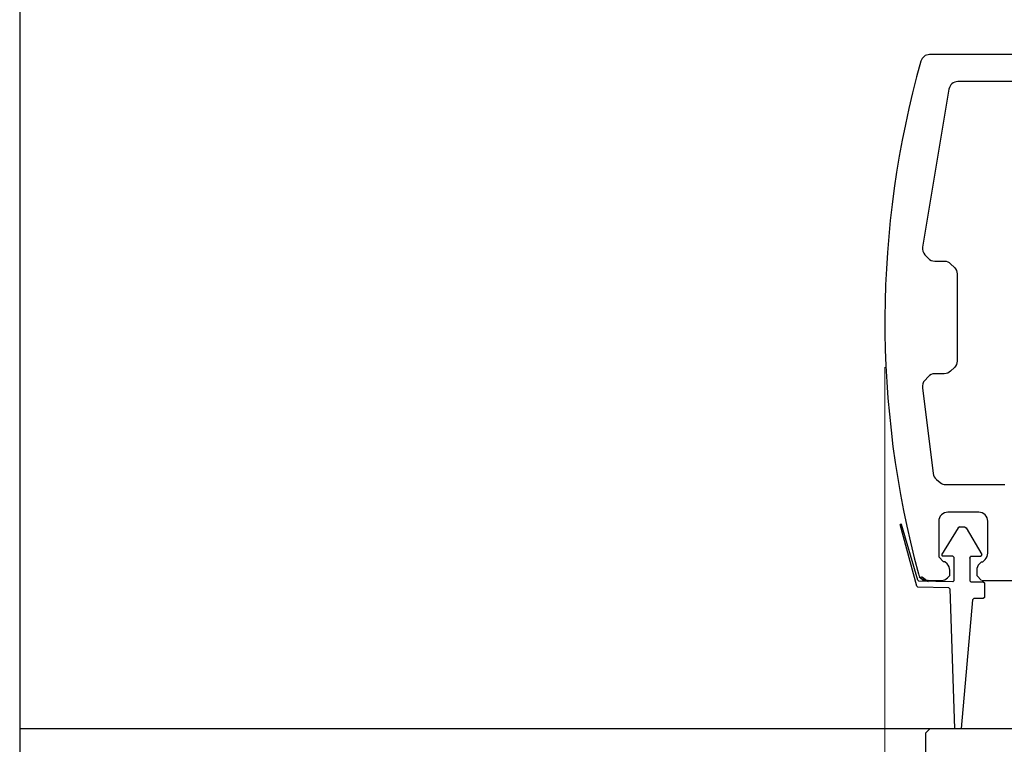
# Model space of a CAD drawing. Extents: x 0 to 45.8, y -1.1 to 62.2.
# Drawn here: x 15.7 to 19, y 10.2 to 12.6 of the extents above; entities that cross this region are included whole.
import ezdxf

# ---------------------------------------------------------------- set-up
doc = ezdxf.new("R2010")
doc.units = 0
doc.header["$MEASUREMENT"] = 0
doc.layers.get('0').update_dxf_attribs({"linetype": 'CONTINUOUS'})
for name, color, linetype, lineweight in [('Dimension', 2, 'CONTINUOUS', 15), ('Object', 7, 'CONTINUOUS', 30), ('OBJECT DETAIL', 254, 'CONTINUOUS', 25)]:
    doc.layers.add(name, color=color, linetype=linetype, lineweight=lineweight)

# ---------------------------------------------------------------- blocks, each defined once
blk = doc.blocks.new('RTMAN')
for p, q in [((-0.0235, 0.2928), (0.0146, 0.7214)), ((-0.0235, 0.2928), (0.0146, 0.7214)), ((-0.0235, 0.2928), (0.0146, 0.7214)), ((0.0522, 0.257), (0.0371, 0.7214)), ((0.0522, 0.257), (0.0371, 0.7214)), ((0.0522, 0.257), (0.0371, 0.7214)), ((-0.0627, 0.2859), (-0.0592, 0.2894)), ((-0.0627, 0.2859), (-0.0592, 0.2894)), ((-0.0627, 0.2859), (-0.0592, 0.2894)), ((-0.0627, 0.2369), (-0.0627, 0.2859)), ((-0.0627, 0.2369), (-0.0627, 0.2859)), ((-0.0627, 0.2369), (-0.0627, 0.2859)), ((-0.0592, 0.2894), (-0.0275, 0.2894)), ((-0.0592, 0.2894), (-0.0275, 0.2894)), ((-0.0592, 0.2894), (-0.0275, 0.2894)), ((-0.0275, 0.2894), (-0.0235, 0.2928)), ((-0.0275, 0.2894), (-0.0235, 0.2928)), ((-0.0275, 0.2894), (-0.0235, 0.2928)), ((-0.0592, 0.2334), (-0.0627, 0.2369)), ((-0.0592, 0.2334), (-0.0627, 0.2369)), ((-0.0592, 0.2334), (-0.0627, 0.2369)), ((-0.0173, 0.2334), (-0.0592, 0.2334)), ((-0.0173, 0.2334), (-0.0592, 0.2334)), ((-0.0173, 0.2334), (-0.0592, 0.2334)), ((-0.0138, 0.23), (-0.0173, 0.2334)), ((-0.0138, 0.23), (-0.0173, 0.2334)), ((-0.0138, 0.23), (-0.0173, 0.2334)), ((-0.0138, 0.1544), (-0.0138, 0.23)), ((-0.0138, 0.1544), (-0.0138, 0.23)), ((-0.0138, 0.1544), (-0.0138, 0.23)), ((0.0385, 0.23), (0.042, 0.2334)), ((0.0385, 0.23), (0.042, 0.2334)), ((0.0385, 0.23), (0.042, 0.2334)), ((0.0385, 0.1509), (0.0385, 0.23)), ((0.0385, 0.1509), (0.0385, 0.23)), ((0.0385, 0.1509), (0.0385, 0.23)), ((0.042, 0.2334), (0.1554, 0.2315)), ((0.042, 0.2334), (0.1554, 0.2315)), ((0.042, 0.2334), (0.1554, 0.2315)), ((0.0558, 0.2536), (0.0522, 0.257)), ((0.0558, 0.2536), (0.0522, 0.257)), ((0.0558, 0.2536), (0.0522, 0.257)), ((0.0558, 0.2536), (0.1592, 0.2516)), ((0.0558, 0.2536), (0.1592, 0.2516)), ((0.0558, 0.2536), (0.1592, 0.2516)), ((0.1263, 0.2317), (0.1248, 0.232)), ((0.1263, 0.2317), (0.1248, 0.232)), ((0.1263, 0.2317), (0.1248, 0.232)), ((0.1588, 0.2281), (0.1554, 0.2315)), ((0.1588, 0.2281), (0.1554, 0.2315)), ((0.1588, 0.2281), (0.1554, 0.2315)), ((0.1592, 0.2516), (0.1626, 0.2482)), ((0.1592, 0.2516), (0.1626, 0.2482)), ((0.1592, 0.2516), (0.1626, 0.2482)), ((0.1626, 0.2482), (0.2174, 0.0425)), ((0.1626, 0.2482), (0.2174, 0.0425)), ((0.1626, 0.2482), (0.2174, 0.0425)), ((0.1466, 0.2157), (0.1312, 0.2271)), ((0.1588, 0.2281), (0.2136, 0.0429)), ((0.1588, 0.2281), (0.2136, 0.0429)), ((0.1588, 0.2281), (0.2136, 0.0429)), ((-0.0538, 0.1429), (-0.0506, 0.1475)), ((-0.0538, 0.1429), (-0.0506, 0.1475)), ((-0.0538, 0.1429), (-0.0506, 0.1475)), ((-0.0015, 0.0535), (-0.0538, 0.1429)), ((-0.0015, 0.0535), (-0.0538, 0.1429)), ((-0.0015, 0.0535), (-0.0538, 0.1429)), ((-0.0173, 0.1475), (-0.0506, 0.1475)), ((-0.0173, 0.1475), (-0.0506, 0.1475)), ((-0.0173, 0.1475), (-0.0506, 0.1475)), ((-0.0173, 0.1475), (-0.0163, 0.1485)), ((-0.0173, 0.1475), (-0.0163, 0.1485)), ((-0.0173, 0.1475), (-0.0163, 0.1485)), ((-0.0138, 0.1544), (-0.0163, 0.1485)), ((-0.0138, 0.1544), (-0.0163, 0.1485)), ((-0.0138, 0.1544), (-0.0163, 0.1485)), ((0.0241, 0.0534), (0.0804, 0.143)), ((0.0241, 0.0534), (0.0804, 0.143)), ((0.0241, 0.0534), (0.0804, 0.143)), ((0.042, 0.1475), (0.0385, 0.1509)), ((0.042, 0.1475), (0.0385, 0.1509)), ((0.042, 0.1475), (0.0385, 0.1509)), ((0.042, 0.1475), (0.0773, 0.1475)), ((0.042, 0.1475), (0.0773, 0.1475)), ((0.042, 0.1475), (0.0773, 0.1475)), ((0.0804, 0.143), (0.0773, 0.1475)), ((0.0804, 0.143), (0.0773, 0.1475)), ((0.0804, 0.143), (0.0773, 0.1475)), ((0.003, 0.0502), (-0.0015, 0.0535)), ((0.003, 0.0502), (-0.0015, 0.0535)), ((0.003, 0.0502), (-0.0015, 0.0535)), ((0.0196, 0.0502), (0.003, 0.0502)), ((0.0196, 0.0502), (0.003, 0.0502)), ((0.0196, 0.0502), (0.003, 0.0502)), ((0.0196, 0.0502), (0.0241, 0.0534)), ((0.0196, 0.0502), (0.0241, 0.0534)), ((0.0196, 0.0502), (0.0241, 0.0534)), ((0.2136, 0.0429), (0.215, 0.0415)), ((0.2136, 0.0429), (0.215, 0.0415)), ((0.2136, 0.0429), (0.215, 0.0415)), ((0.215, 0.0415), (0.2174, 0.0425)), ((0.215, 0.0415), (0.2174, 0.0425)), ((0.215, 0.0415), (0.2174, 0.0425))]:
    blk.add_line(p, q)
blk = doc.blocks.new('Horizontal Section GT18LM')
for p, q in [((12.6967, 0.8677), (12.1964, 0.8677)), ((12.2477, -0.8213), (12.2432, -0.8213)), ((12.3697, -0.8213), (12.3742, -0.8213)), ((12.19, -0.8827), (12.1915, -0.8829)), ((12.19, -0.8827), (12.1915, -0.8829)), ((12.19, -0.8827), (12.1915, -0.8829)), ((12.3712, -0.8833), (16.1471, -0.8834)), ((12.1826, -1.3923), (12.1826, -1.5168))]:
    blk.add_line(p, q)
for points in [[(12.6967, 0.7776), (12.2905, 0.7776, 0.366649), (12.2609, 0.7526), (12.1733, 0.2265, 0.232415), (12.1809, 0.2012), (12.1919, 0.1894, 0.208556), (12.2139, 0.1798), (12.2454, 0.1798, -0.198941), (12.2666, 0.171), (12.2791, 0.1585, -0.198883), (12.2879, 0.1373), (12.2879, -0.153, -0.198883), (12.2791, -0.1742), (12.2666, -0.1867, -0.198941), (12.2454, -0.1954), (12.2139, -0.1954, 0.208556), (12.1919, -0.205), (12.1804, -0.2174, 0.222036), (12.1726, -0.2416), (12.2088, -0.5278, 0.189321), (12.2193, -0.547), (12.2314, -0.5572, 0.175974), (12.2507, -0.5642), (12.4467, -0.5642, -0.414214)], [(12.3742, -0.8213), (12.3814, -0.8141, 0.198974), (12.3902, -0.7929), (12.3902, -0.6862, 0.414214), (12.3602, -0.6562), (12.2572, -0.6562, 0.414214), (12.2272, -0.6862), (12.2272, -0.8053)], [(12.2637, -0.8673), (12.2637, -0.8497, 0.198974), (12.2549, -0.8285), (12.2477, -0.8213)], [(12.3697, -0.8213), (12.3625, -0.8285, 0.198721), (12.3537, -0.8497), (12.3537, -0.8668)], [(12.1882, -0.8833), (12.2353, -0.8833, 0.19885), (12.2565, -0.8746), (12.2637, -0.8673)]]:
    blk.add_lwpolyline(points, format="xyb")
at = {"flags": 128}
for points in [[(12.2272, -0.8053), (12.2432, -0.8213)], [(12.1621, -0.8719), (12.1775, -0.8833)], [(12.3537, -0.8673), (12.3697, -0.8833)], [(12.1986, -1.3763), (12.1826, -1.3923)]]:
    blk.add_lwpolyline(points, dxfattribs=at)
for centre, radius, start, end in [((12.1964, 0.8377), 0.03, 90, 164.2849), ((15.2545, -0.0228), 3.2068, 164.2849, 195.1558), ((12.1882, -0.8533), 0.03, 195.1558, 270)]:
    blk.add_arc(centre, radius, start, end)
at = {"layer": 'Object'}
for p, q in [((9.1656, 1.9434), (9.1656, -2.059)), ((9.1656, -1.3763), (14.1986, -1.3763))]:
    blk.add_line(p, q, dxfattribs=at)
at = {"layer": 'OBJECT DETAIL', "rotation": 180}
blk.add_blockref('RTMAN', (12.3163, -0.6548), dxfattribs=at)

msp = doc.modelspace()

# ---------------------------------------------------------------- linework, layer by layer
at = {"layer": 'Dimension'}
msp.add_line((18.631, 11.475), (18.631, 6.8116), dxfattribs=at)

# ---------------------------------------------------------------- block references
at = {"layer": 'Object'}
msp.add_blockref('Horizontal Section GT18LM', (6.5833, 11.6488), dxfattribs=at)

doc.saveas('drawing.dxf')
